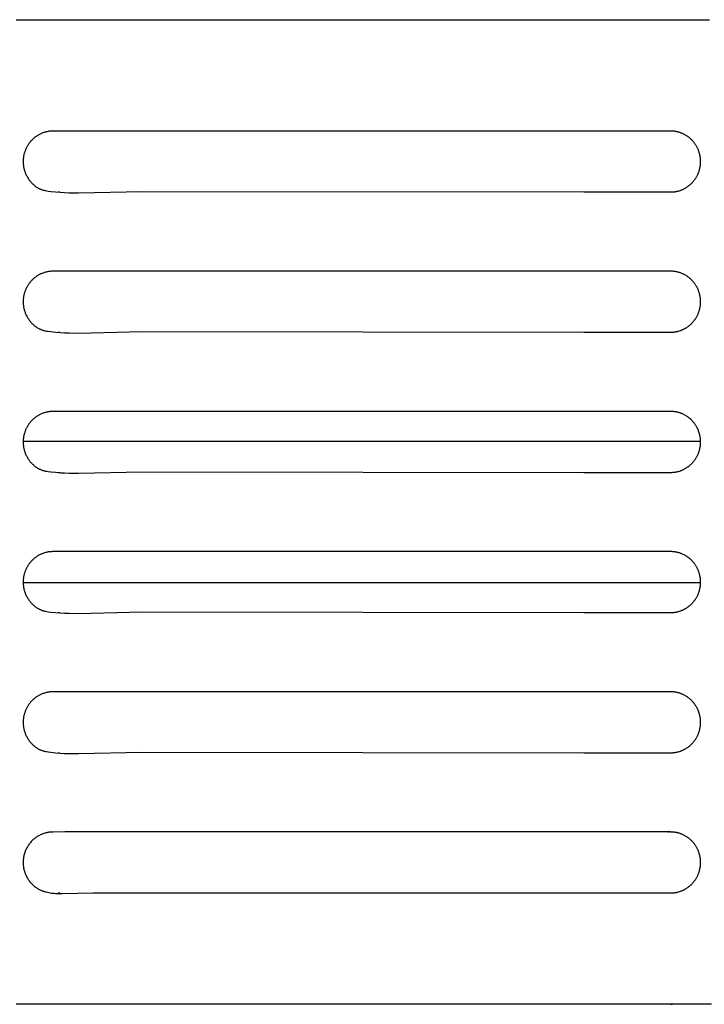
# Model space of a CAD drawing. Units: millimetres. Extents: x -385 to 12362, y -4733 to 5196.
# Drawn here: x 2035 to 2327, y 928 to 1348 of the extents above; entities that cross this region are included whole.
import ezdxf

# ---------------------------------------------------------------- set-up
doc = ezdxf.new("R2010")
doc.units = ezdxf.units.MM
doc.layers.add('2', color=7, linetype='Continuous')

msp = doc.modelspace()

# ---------------------------------------------------------------- linework, layer by layer
at = {"layer": '2', "color": 7, "linetype": 'Continuous'}
for p, q in [((2312.81, 1300.26), (2181.21, 1300.26)), ((2298.39, 1300.26), (2297.84, 1300.26)), ((2312.31, 1300.25), (2311.82, 1300.25)), ((2051.81, 1274.26), (2052.54, 1274.26)), ((2300.12, 1274.26), (2300.15, 1274.26)), ((2301.08, 1274.26), (2301.62, 1274.26)), ((2310.76, 1274.26), (2311.19, 1274.26)), ((2060.87, 1240.46), (2060.29, 1240.46)), ((2312.81, 1240.46), (2181.21, 1240.46)), ((2298.39, 1240.46), (2297.84, 1240.46)), ((2312.31, 1240.45), (2311.82, 1240.45)), ((2051.81, 1214.46), (2052.54, 1214.46)), ((2300.12, 1214.46), (2300.15, 1214.46)), ((2301.08, 1214.46), (2301.62, 1214.46)), ((2310.76, 1214.46), (2311.19, 1214.46)), ((2312.81, 1180.66), (2181.21, 1180.66)), ((2298.39, 1180.66), (2297.84, 1180.66)), ((2312.31, 1180.65), (2311.82, 1180.65)), ((2036.85, 1167.9), (2325.57, 1167.9)), ((2051.81, 1154.66), (2052.54, 1154.66)), ((2300.12, 1154.66), (2300.15, 1154.66)), ((2301.08, 1154.66), (2301.62, 1154.66)), ((2310.76, 1154.66), (2311.19, 1154.66)), ((2312.81, 1120.86), (2181.21, 1120.86)), ((2298.39, 1120.86), (2297.84, 1120.86)), ((2312.31, 1120.85), (2311.82, 1120.85)), ((2325.57, 1107.6), (2036.85, 1107.6)), ((2051.81, 1094.86), (2052.54, 1094.86)), ((2300.12, 1094.86), (2300.15, 1094.86)), ((2301.08, 1094.86), (2301.62, 1094.86)), ((2310.76, 1094.86), (2311.19, 1094.86)), ((2312.81, 1061.06), (2181.21, 1061.06)), ((2312.31, 1061.05), (2311.82, 1061.05)), ((2051.81, 1035.06), (2052.54, 1035.06)), ((2300.12, 1035.06), (2300.15, 1035.06)), ((2310.76, 1035.06), (2311.19, 1035.06)), ((2181.21, 1001.26), (2054.6, 1001.26)), ((2312.81, 1001.26), (2181.21, 1001.26)), ((2312.31, 1001.25), (2311.82, 1001.25)), ((2051.81, 975.26), (2052.54, 975.26)), ((2300.12, 975.26), (2300.13, 975.26)), ((2301.08, 975.26), (2301.62, 975.26)), ((2310.76, 975.26), (2311.19, 975.26)), ((2124.59, 927.75), (2124.58, 927.75)), ((2312.86, 927.75), (2313.53, 927.75)), ((2323.96, 927.75), (2323.37, 927.75))]:
    msp.add_line(p, q, dxfattribs=at)
for points in [[(2033.9, 1347.75), (2329.44, 1347.75)], [(2181.21, 1300.26), (2049.26, 1300.25), (2048.87, 1300.23), (2048.49, 1300.21), (2048.21, 1300.18), (2047.94, 1300.15), (2047.66, 1300.11), (2047.39, 1300.06), (2047.03, 1299.99), (2046.67, 1299.91), (2046.32, 1299.82), (2045.97, 1299.71), (2045.62, 1299.6), (2045.27, 1299.48), (2044.93, 1299.35), (2044.59, 1299.21), (2044.33, 1299.09), (2044.07, 1298.97), (2043.81, 1298.83), (2043.55, 1298.7), (2043.3, 1298.56), (2043.05, 1298.41), (2042.81, 1298.25), (2042.57, 1298.1), (2042.33, 1297.93), (2042.09, 1297.76), (2041.86, 1297.59), (2041.63, 1297.4), (2041.41, 1297.22), (2041.19, 1297.03), (2040.98, 1296.83), (2040.77, 1296.63), (2040.57, 1296.43), (2040.37, 1296.22), (2040.18, 1296.01), (2039.99, 1295.8), (2039.81, 1295.58), (2039.63, 1295.35), (2039.45, 1295.13), (2039.29, 1294.9), (2039.12, 1294.66), (2038.96, 1294.42), (2038.81, 1294.18), (2038.66, 1293.93), (2038.52, 1293.69), (2038.38, 1293.43), (2038.25, 1293.18), (2038.13, 1292.92), (2038.01, 1292.66), (2037.89, 1292.39), (2037.78, 1292.13), (2037.68, 1291.86), (2037.58, 1291.58), (2037.49, 1291.31), (2037.4, 1291.03), (2037.32, 1290.75), (2037.25, 1290.47), (2037.18, 1290.19), (2037.12, 1289.91), (2037.06, 1289.62), (2037.01, 1289.34), (2036.97, 1289.05), (2036.93, 1288.76), (2036.9, 1288.47), (2036.88, 1288.17), (2036.86, 1287.87), (2036.85, 1287.58), (2036.85, 1287.28), (2036.85, 1286.98), (2036.86, 1286.68), (2036.88, 1286.38), (2036.9, 1286.08), (2036.93, 1285.78), (2036.97, 1285.48), (2037.01, 1285.19), (2037.06, 1284.89), (2037.12, 1284.6), (2037.18, 1284.3), (2037.25, 1284.01), (2037.33, 1283.72), (2037.43, 1283.39), (2037.53, 1283.06), (2037.65, 1282.73), (2037.77, 1282.4), (2037.9, 1282.08), (2038.05, 1281.76), (2038.19, 1281.45), (2038.35, 1281.13), (2038.52, 1280.83), (2038.69, 1280.52), (2038.87, 1280.23), (2039.06, 1279.93), (2039.26, 1279.64), (2039.46, 1279.36), (2039.67, 1279.08), (2039.89, 1278.81), (2040.12, 1278.54), (2040.35, 1278.28), (2040.58, 1278.03), (2040.82, 1277.79), (2041.07, 1277.55), (2041.33, 1277.32), (2041.59, 1277.1), (2041.86, 1276.88), (2042.13, 1276.67), (2042.41, 1276.48), (2042.69, 1276.29), (2042.98, 1276.11), (2043.27, 1275.94), (2043.57, 1275.78), (2043.72, 1275.71), (2043.87, 1275.64), (2044.03, 1275.57), (2044.18, 1275.5), (2044.45, 1275.39), (2044.71, 1275.29), (2044.99, 1275.2), (2045.26, 1275.12), (2045.53, 1275.04), (2045.81, 1274.97), (2046.09, 1274.9), (2046.37, 1274.84), (2046.94, 1274.74), (2047.51, 1274.64), (2048.67, 1274.49), (2050.61, 1274.28), (2052.56, 1274.12), (2054.51, 1274.01), (2056.46, 1273.93), (2060.37, 1273.87), (2087.59, 1274.5), (2275.85, 1274.26)], [(2275.85, 1274.26), (2313.23, 1274.26), (2313.51, 1274.27), (2313.73, 1274.29), (2313.95, 1274.31), (2314.16, 1274.33), (2314.38, 1274.35), (2314.6, 1274.38), (2314.82, 1274.41), (2315.03, 1274.45), (2315.25, 1274.49), (2315.46, 1274.54), (2315.68, 1274.59), (2315.89, 1274.64), (2316.1, 1274.69), (2316.53, 1274.82), (2316.94, 1274.96), (2317.16, 1275.03), (2317.38, 1275.12), (2317.6, 1275.21), (2317.82, 1275.3), (2318.03, 1275.39), (2318.24, 1275.49), (2318.45, 1275.59), (2318.66, 1275.7), (2318.87, 1275.81), (2319.07, 1275.93), (2319.28, 1276.04), (2319.48, 1276.17), (2319.67, 1276.29), (2319.87, 1276.42), (2320.06, 1276.55), (2320.25, 1276.69), (2320.44, 1276.83), (2320.62, 1276.97), (2320.8, 1277.11), (2320.97, 1277.26), (2321.15, 1277.41), (2321.32, 1277.56), (2321.49, 1277.72), (2321.65, 1277.87), (2321.81, 1278.04), (2321.97, 1278.2), (2322.13, 1278.37), (2322.28, 1278.54), (2322.43, 1278.71), (2322.58, 1278.89), (2322.73, 1279.07), (2322.87, 1279.25), (2323.04, 1279.48), (2323.21, 1279.71), (2323.37, 1279.95), (2323.52, 1280.19), (2323.67, 1280.43), (2323.82, 1280.68), (2323.96, 1280.93), (2324.1, 1281.18), (2324.22, 1281.44), (2324.35, 1281.7), (2324.47, 1281.96), (2324.58, 1282.22), (2324.69, 1282.49), (2324.79, 1282.76), (2324.88, 1283.03), (2324.97, 1283.3), (2325.04, 1283.52), (2325.1, 1283.75), (2325.16, 1283.97), (2325.22, 1284.2), (2325.27, 1284.43), (2325.32, 1284.66), (2325.36, 1284.89), (2325.4, 1285.12), (2325.44, 1285.35), (2325.47, 1285.58), (2325.5, 1285.82), (2325.52, 1286.05), (2325.54, 1286.28), (2325.56, 1286.52), (2325.57, 1286.75), (2325.57, 1286.98), (2325.58, 1287.22), (2325.57, 1287.46), (2325.57, 1287.7), (2325.56, 1287.95), (2325.54, 1288.19), (2325.52, 1288.42), (2325.5, 1288.66), (2325.47, 1288.9), (2325.44, 1289.14), (2325.4, 1289.38), (2325.36, 1289.62), (2325.32, 1289.85), (2325.27, 1290.09), (2325.22, 1290.32), (2325.16, 1290.56), (2325.1, 1290.79), (2325.03, 1291.01), (2324.96, 1291.24), (2324.89, 1291.46), (2324.81, 1291.68), (2324.73, 1291.9), (2324.65, 1292.12), (2324.56, 1292.33), (2324.47, 1292.55), (2324.37, 1292.76), (2324.28, 1292.97), (2324.17, 1293.18), (2324.07, 1293.39), (2323.96, 1293.59), (2323.84, 1293.8), (2323.72, 1294), (2323.6, 1294.2), (2323.45, 1294.44), (2323.29, 1294.68), (2323.13, 1294.91), (2322.96, 1295.14), (2322.78, 1295.37), (2322.6, 1295.59), (2322.42, 1295.81), (2322.23, 1296.02), (2322.04, 1296.23), (2321.84, 1296.44), (2321.64, 1296.64), (2321.43, 1296.84), (2321.22, 1297.03), (2321.01, 1297.22), (2320.79, 1297.4), (2320.56, 1297.58), (2320.34, 1297.75), (2320.11, 1297.92), (2319.87, 1298.09), (2319.63, 1298.24), (2319.39, 1298.4), (2319.14, 1298.54), (2318.9, 1298.68), (2318.64, 1298.82), (2318.39, 1298.95), (2318.13, 1299.07), (2317.87, 1299.19), (2317.61, 1299.3), (2317.34, 1299.41), (2317.07, 1299.51), (2316.8, 1299.61), (2316.53, 1299.69), (2316.31, 1299.76), (2316.08, 1299.82), (2315.85, 1299.88), (2315.62, 1299.94), (2315.39, 1299.99), (2315.16, 1300.04), (2314.92, 1300.08), (2314.69, 1300.11), (2314.46, 1300.15), (2314.22, 1300.18), (2313.99, 1300.2), (2313.75, 1300.22), (2313.52, 1300.24), (2313.28, 1300.25), (2313.04, 1300.25), (2312.81, 1300.26)], [(2181.21, 1240.46), (2049.26, 1240.45), (2048.87, 1240.43), (2048.49, 1240.41), (2048.21, 1240.38), (2047.94, 1240.35), (2047.66, 1240.31), (2047.39, 1240.26), (2047.03, 1240.19), (2046.67, 1240.11), (2046.32, 1240.02), (2045.97, 1239.91), (2045.62, 1239.8), (2045.27, 1239.68), (2044.93, 1239.55), (2044.59, 1239.41), (2044.33, 1239.29), (2044.07, 1239.17), (2043.81, 1239.03), (2043.55, 1238.9), (2043.3, 1238.76), (2043.05, 1238.61), (2042.81, 1238.45), (2042.57, 1238.3), (2042.33, 1238.13), (2042.09, 1237.96), (2041.86, 1237.79), (2041.63, 1237.6), (2041.41, 1237.42), (2041.19, 1237.23), (2040.98, 1237.03), (2040.77, 1236.83), (2040.57, 1236.63), (2040.37, 1236.42), (2040.18, 1236.21), (2039.99, 1236), (2039.81, 1235.78), (2039.63, 1235.55), (2039.45, 1235.33), (2039.29, 1235.1), (2039.12, 1234.86), (2038.96, 1234.62), (2038.81, 1234.38), (2038.66, 1234.13), (2038.52, 1233.89), (2038.38, 1233.63), (2038.25, 1233.38), (2038.13, 1233.12), (2038.01, 1232.86), (2037.89, 1232.59), (2037.78, 1232.33), (2037.68, 1232.06), (2037.58, 1231.78), (2037.49, 1231.51), (2037.4, 1231.23), (2037.32, 1230.95), (2037.25, 1230.67), (2037.18, 1230.39), (2037.12, 1230.11), (2037.06, 1229.82), (2037.01, 1229.54), (2036.97, 1229.25), (2036.93, 1228.96), (2036.9, 1228.67), (2036.88, 1228.37), (2036.86, 1228.07), (2036.85, 1227.78), (2036.85, 1227.48), (2036.85, 1227.18), (2036.86, 1226.88), (2036.88, 1226.58), (2036.9, 1226.28), (2036.93, 1225.98), (2036.97, 1225.68), (2037.01, 1225.39), (2037.06, 1225.09), (2037.12, 1224.8), (2037.18, 1224.5), (2037.25, 1224.21), (2037.33, 1223.92), (2037.43, 1223.59), (2037.53, 1223.26), (2037.65, 1222.93), (2037.77, 1222.6), (2037.9, 1222.28), (2038.05, 1221.96), (2038.19, 1221.65), (2038.35, 1221.33), (2038.52, 1221.03), (2038.69, 1220.72), (2038.87, 1220.43), (2039.06, 1220.13), (2039.26, 1219.84), (2039.46, 1219.56), (2039.67, 1219.28), (2039.89, 1219.01), (2040.12, 1218.74), (2040.35, 1218.48), (2040.58, 1218.23), (2040.82, 1217.99), (2041.07, 1217.75), (2041.33, 1217.52), (2041.59, 1217.3), (2041.86, 1217.08), (2042.13, 1216.87), (2042.41, 1216.68), (2042.69, 1216.49), (2042.98, 1216.31), (2043.27, 1216.14), (2043.57, 1215.98), (2043.72, 1215.91), (2043.87, 1215.84), (2044.03, 1215.77), (2044.18, 1215.7), (2044.45, 1215.59), (2044.71, 1215.49), (2044.99, 1215.4), (2045.26, 1215.32), (2045.53, 1215.24), (2045.81, 1215.17), (2046.09, 1215.1), (2046.37, 1215.04), (2046.94, 1214.94), (2047.51, 1214.84), (2048.67, 1214.69), (2050.61, 1214.48), (2052.56, 1214.32), (2054.51, 1214.21), (2056.46, 1214.13), (2060.37, 1214.07), (2087.59, 1214.7), (2275.85, 1214.46)], [(2275.85, 1214.46), (2313.23, 1214.46), (2313.51, 1214.47), (2313.73, 1214.49), (2313.95, 1214.51), (2314.16, 1214.53), (2314.38, 1214.55), (2314.6, 1214.58), (2314.82, 1214.61), (2315.03, 1214.65), (2315.25, 1214.69), (2315.46, 1214.74), (2315.68, 1214.79), (2315.89, 1214.84), (2316.1, 1214.89), (2316.53, 1215.02), (2316.94, 1215.16), (2317.16, 1215.23), (2317.38, 1215.32), (2317.6, 1215.41), (2317.82, 1215.5), (2318.03, 1215.59), (2318.24, 1215.69), (2318.45, 1215.79), (2318.66, 1215.9), (2318.87, 1216.01), (2319.07, 1216.13), (2319.28, 1216.24), (2319.48, 1216.37), (2319.67, 1216.49), (2319.87, 1216.62), (2320.06, 1216.75), (2320.25, 1216.89), (2320.44, 1217.03), (2320.62, 1217.17), (2320.8, 1217.31), (2320.97, 1217.46), (2321.15, 1217.61), (2321.32, 1217.76), (2321.49, 1217.92), (2321.65, 1218.07), (2321.81, 1218.24), (2321.97, 1218.4), (2322.13, 1218.57), (2322.28, 1218.74), (2322.43, 1218.91), (2322.58, 1219.09), (2322.73, 1219.27), (2322.87, 1219.45), (2323.04, 1219.68), (2323.21, 1219.91), (2323.37, 1220.15), (2323.52, 1220.39), (2323.67, 1220.63), (2323.82, 1220.88), (2323.96, 1221.13), (2324.1, 1221.38), (2324.22, 1221.64), (2324.35, 1221.9), (2324.47, 1222.16), (2324.58, 1222.42), (2324.69, 1222.69), (2324.79, 1222.96), (2324.88, 1223.23), (2324.97, 1223.5), (2325.04, 1223.72), (2325.1, 1223.95), (2325.16, 1224.17), (2325.22, 1224.4), (2325.27, 1224.63), (2325.32, 1224.86), (2325.36, 1225.09), (2325.4, 1225.32), (2325.44, 1225.55), (2325.47, 1225.78), (2325.5, 1226.02), (2325.52, 1226.25), (2325.54, 1226.48), (2325.56, 1226.72), (2325.57, 1226.95), (2325.57, 1227.18), (2325.58, 1227.42), (2325.57, 1227.66), (2325.57, 1227.9), (2325.56, 1228.15), (2325.54, 1228.39), (2325.52, 1228.62), (2325.5, 1228.86), (2325.47, 1229.1), (2325.44, 1229.34), (2325.4, 1229.58), (2325.36, 1229.82), (2325.32, 1230.05), (2325.27, 1230.29), (2325.22, 1230.52), (2325.16, 1230.76), (2325.1, 1230.99), (2325.03, 1231.21), (2324.96, 1231.44), (2324.89, 1231.66), (2324.81, 1231.88), (2324.73, 1232.1), (2324.65, 1232.32), (2324.56, 1232.53), (2324.47, 1232.75), (2324.37, 1232.96), (2324.28, 1233.17), (2324.17, 1233.38), (2324.07, 1233.59), (2323.96, 1233.79), (2323.84, 1234), (2323.72, 1234.2), (2323.6, 1234.4), (2323.45, 1234.64), (2323.29, 1234.88), (2323.13, 1235.11), (2322.96, 1235.34), (2322.78, 1235.57), (2322.6, 1235.79), (2322.42, 1236.01), (2322.23, 1236.22), (2322.04, 1236.43), (2321.84, 1236.64), (2321.64, 1236.84), (2321.43, 1237.04), (2321.22, 1237.23), (2321.01, 1237.42), (2320.79, 1237.6), (2320.56, 1237.78), (2320.34, 1237.95), (2320.11, 1238.12), (2319.87, 1238.29), (2319.63, 1238.44), (2319.39, 1238.6), (2319.14, 1238.74), (2318.9, 1238.88), (2318.64, 1239.02), (2318.39, 1239.15), (2318.13, 1239.27), (2317.87, 1239.39), (2317.61, 1239.5), (2317.34, 1239.61), (2317.07, 1239.71), (2316.8, 1239.81), (2316.53, 1239.89), (2316.31, 1239.96), (2316.08, 1240.02), (2315.85, 1240.08), (2315.62, 1240.14), (2315.39, 1240.19), (2315.16, 1240.24), (2314.92, 1240.28), (2314.69, 1240.31), (2314.46, 1240.35), (2314.22, 1240.38), (2313.99, 1240.4), (2313.75, 1240.42), (2313.52, 1240.44), (2313.28, 1240.45), (2313.04, 1240.45), (2312.81, 1240.46)], [(2181.21, 1180.66), (2049.26, 1180.65), (2048.87, 1180.63), (2048.49, 1180.61), (2048.21, 1180.58), (2047.94, 1180.55), (2047.66, 1180.51), (2047.39, 1180.46), (2047.03, 1180.39), (2046.67, 1180.31), (2046.32, 1180.22), (2045.97, 1180.11), (2045.62, 1180), (2045.27, 1179.88), (2044.93, 1179.75), (2044.59, 1179.61), (2044.33, 1179.49), (2044.07, 1179.37), (2043.81, 1179.23), (2043.55, 1179.1), (2043.3, 1178.96), (2043.05, 1178.81), (2042.81, 1178.65), (2042.57, 1178.5), (2042.33, 1178.33), (2042.09, 1178.16), (2041.86, 1177.99), (2041.63, 1177.8), (2041.41, 1177.62), (2041.19, 1177.43), (2040.98, 1177.23), (2040.77, 1177.03), (2040.57, 1176.83), (2040.37, 1176.62), (2040.18, 1176.41), (2039.99, 1176.2), (2039.81, 1175.98), (2039.63, 1175.75), (2039.45, 1175.53), (2039.29, 1175.3), (2039.12, 1175.06), (2038.96, 1174.82), (2038.81, 1174.58), (2038.66, 1174.33), (2038.52, 1174.09), (2038.38, 1173.83), (2038.25, 1173.58), (2038.13, 1173.32), (2038.01, 1173.06), (2037.89, 1172.79), (2037.78, 1172.53), (2037.68, 1172.26), (2037.58, 1171.98), (2037.49, 1171.71), (2037.4, 1171.43), (2037.32, 1171.15), (2037.25, 1170.87), (2037.18, 1170.59), (2037.12, 1170.31), (2037.06, 1170.02), (2037.01, 1169.74), (2036.97, 1169.45), (2036.93, 1169.16), (2036.9, 1168.87), (2036.88, 1168.57), (2036.86, 1168.27), (2036.85, 1167.98), (2036.85, 1167.68), (2036.85, 1167.38), (2036.86, 1167.08), (2036.88, 1166.78), (2036.9, 1166.48), (2036.93, 1166.18), (2036.97, 1165.88), (2037.01, 1165.59), (2037.06, 1165.29), (2037.12, 1165), (2037.18, 1164.7), (2037.25, 1164.41), (2037.33, 1164.12), (2037.43, 1163.79), (2037.53, 1163.46), (2037.65, 1163.13), (2037.77, 1162.8), (2037.9, 1162.48), (2038.05, 1162.16), (2038.19, 1161.85), (2038.35, 1161.53), (2038.52, 1161.23), (2038.69, 1160.92), (2038.87, 1160.63), (2039.06, 1160.33), (2039.26, 1160.04), (2039.46, 1159.76), (2039.67, 1159.48), (2039.89, 1159.21), (2040.12, 1158.94), (2040.35, 1158.68), (2040.58, 1158.43), (2040.82, 1158.19), (2041.07, 1157.95), (2041.33, 1157.72), (2041.59, 1157.5), (2041.86, 1157.28), (2042.13, 1157.07), (2042.41, 1156.88), (2042.69, 1156.69), (2042.98, 1156.51), (2043.27, 1156.34), (2043.57, 1156.18), (2043.72, 1156.11), (2043.87, 1156.04), (2044.03, 1155.97), (2044.18, 1155.9), (2044.45, 1155.79), (2044.71, 1155.69), (2044.99, 1155.6), (2045.26, 1155.52), (2045.53, 1155.44), (2045.81, 1155.37), (2046.09, 1155.3), (2046.37, 1155.24), (2046.94, 1155.14), (2047.51, 1155.04), (2048.67, 1154.89), (2050.61, 1154.68), (2052.56, 1154.52), (2054.51, 1154.41), (2056.46, 1154.33), (2060.37, 1154.27), (2087.59, 1154.9), (2275.85, 1154.66)], [(2275.85, 1154.66), (2313.23, 1154.66), (2313.51, 1154.67), (2313.73, 1154.69), (2313.95, 1154.71), (2314.16, 1154.73), (2314.38, 1154.75), (2314.6, 1154.78), (2314.82, 1154.81), (2315.03, 1154.85), (2315.25, 1154.89), (2315.46, 1154.94), (2315.68, 1154.99), (2315.89, 1155.04), (2316.1, 1155.09), (2316.53, 1155.22), (2316.94, 1155.36), (2317.16, 1155.43), (2317.38, 1155.52), (2317.6, 1155.61), (2317.82, 1155.7), (2318.03, 1155.79), (2318.24, 1155.89), (2318.45, 1155.99), (2318.66, 1156.1), (2318.87, 1156.21), (2319.07, 1156.33), (2319.28, 1156.44), (2319.48, 1156.57), (2319.67, 1156.69), (2319.87, 1156.82), (2320.06, 1156.95), (2320.25, 1157.09), (2320.44, 1157.23), (2320.62, 1157.37), (2320.8, 1157.51), (2320.97, 1157.66), (2321.15, 1157.81), (2321.32, 1157.96), (2321.49, 1158.12), (2321.65, 1158.27), (2321.81, 1158.44), (2321.97, 1158.6), (2322.13, 1158.77), (2322.28, 1158.94), (2322.43, 1159.11), (2322.58, 1159.29), (2322.73, 1159.47), (2322.87, 1159.65), (2323.04, 1159.88), (2323.21, 1160.11), (2323.37, 1160.35), (2323.52, 1160.59), (2323.67, 1160.83), (2323.82, 1161.08), (2323.96, 1161.33), (2324.1, 1161.58), (2324.22, 1161.84), (2324.35, 1162.1), (2324.47, 1162.36), (2324.58, 1162.62), (2324.69, 1162.89), (2324.79, 1163.16), (2324.88, 1163.43), (2324.97, 1163.7), (2325.04, 1163.92), (2325.1, 1164.15), (2325.16, 1164.37), (2325.22, 1164.6), (2325.27, 1164.83), (2325.32, 1165.06), (2325.36, 1165.29), (2325.4, 1165.52), (2325.44, 1165.75), (2325.47, 1165.98), (2325.5, 1166.22), (2325.52, 1166.45), (2325.54, 1166.68), (2325.56, 1166.92), (2325.57, 1167.15), (2325.57, 1167.38), (2325.58, 1167.62), (2325.57, 1167.86), (2325.57, 1168.1), (2325.56, 1168.35), (2325.54, 1168.59), (2325.52, 1168.82), (2325.5, 1169.06), (2325.47, 1169.3), (2325.44, 1169.54), (2325.4, 1169.78), (2325.36, 1170.02), (2325.32, 1170.25), (2325.27, 1170.49), (2325.22, 1170.72), (2325.16, 1170.96), (2325.1, 1171.19), (2325.03, 1171.41), (2324.96, 1171.64), (2324.89, 1171.86), (2324.81, 1172.08), (2324.73, 1172.3), (2324.65, 1172.52), (2324.56, 1172.73), (2324.47, 1172.95), (2324.37, 1173.16), (2324.28, 1173.37), (2324.17, 1173.58), (2324.07, 1173.79), (2323.96, 1173.99), (2323.84, 1174.2), (2323.72, 1174.4), (2323.6, 1174.6), (2323.45, 1174.84), (2323.29, 1175.08), (2323.13, 1175.31), (2322.96, 1175.54), (2322.78, 1175.77), (2322.6, 1175.99), (2322.42, 1176.21), (2322.23, 1176.42), (2322.04, 1176.63), (2321.84, 1176.84), (2321.64, 1177.04), (2321.43, 1177.24), (2321.22, 1177.43), (2321.01, 1177.62), (2320.79, 1177.8), (2320.56, 1177.98), (2320.34, 1178.15), (2320.11, 1178.32), (2319.87, 1178.49), (2319.63, 1178.64), (2319.39, 1178.8), (2319.14, 1178.94), (2318.9, 1179.08), (2318.64, 1179.22), (2318.39, 1179.35), (2318.13, 1179.47), (2317.87, 1179.59), (2317.61, 1179.7), (2317.34, 1179.81), (2317.07, 1179.91), (2316.8, 1180.01), (2316.53, 1180.09), (2316.31, 1180.16), (2316.08, 1180.22), (2315.85, 1180.28), (2315.62, 1180.34), (2315.39, 1180.39), (2315.16, 1180.44), (2314.92, 1180.48), (2314.69, 1180.51), (2314.46, 1180.55), (2314.22, 1180.58), (2313.99, 1180.6), (2313.75, 1180.62), (2313.52, 1180.64), (2313.28, 1180.65), (2313.04, 1180.65), (2312.81, 1180.66)], [(2181.21, 1120.86), (2049.26, 1120.85), (2048.87, 1120.83), (2048.49, 1120.81), (2048.21, 1120.78), (2047.94, 1120.75), (2047.66, 1120.71), (2047.39, 1120.66), (2047.03, 1120.59), (2046.67, 1120.51), (2046.32, 1120.42), (2045.97, 1120.31), (2045.62, 1120.2), (2045.27, 1120.08), (2044.93, 1119.95), (2044.59, 1119.81), (2044.33, 1119.69), (2044.07, 1119.57), (2043.81, 1119.43), (2043.55, 1119.3), (2043.3, 1119.16), (2043.05, 1119.01), (2042.81, 1118.85), (2042.57, 1118.7), (2042.33, 1118.53), (2042.09, 1118.36), (2041.86, 1118.19), (2041.63, 1118), (2041.41, 1117.82), (2041.19, 1117.63), (2040.98, 1117.43), (2040.77, 1117.23), (2040.57, 1117.03), (2040.37, 1116.82), (2040.18, 1116.61), (2039.99, 1116.4), (2039.81, 1116.18), (2039.63, 1115.95), (2039.45, 1115.73), (2039.29, 1115.5), (2039.12, 1115.26), (2038.96, 1115.02), (2038.81, 1114.78), (2038.66, 1114.53), (2038.52, 1114.29), (2038.38, 1114.03), (2038.25, 1113.78), (2038.13, 1113.52), (2038.01, 1113.26), (2037.89, 1112.99), (2037.78, 1112.73), (2037.68, 1112.46), (2037.58, 1112.18), (2037.49, 1111.91), (2037.4, 1111.63), (2037.32, 1111.35), (2037.25, 1111.07), (2037.18, 1110.79), (2037.12, 1110.51), (2037.06, 1110.22), (2037.01, 1109.94), (2036.97, 1109.65), (2036.93, 1109.36), (2036.9, 1109.07), (2036.88, 1108.77), (2036.86, 1108.47), (2036.85, 1108.18), (2036.85, 1107.88), (2036.85, 1107.58), (2036.86, 1107.28), (2036.88, 1106.98), (2036.9, 1106.68), (2036.93, 1106.38), (2036.97, 1106.08), (2037.01, 1105.79), (2037.06, 1105.49), (2037.12, 1105.2), (2037.18, 1104.9), (2037.25, 1104.61), (2037.33, 1104.32), (2037.43, 1103.99), (2037.53, 1103.66), (2037.65, 1103.33), (2037.77, 1103), (2037.9, 1102.68), (2038.05, 1102.36), (2038.19, 1102.05), (2038.35, 1101.73), (2038.52, 1101.43), (2038.69, 1101.12), (2038.87, 1100.83), (2039.06, 1100.53), (2039.26, 1100.24), (2039.46, 1099.96), (2039.67, 1099.68), (2039.89, 1099.41), (2040.12, 1099.14), (2040.35, 1098.88), (2040.58, 1098.63), (2040.82, 1098.39), (2041.07, 1098.15), (2041.33, 1097.92), (2041.59, 1097.7), (2041.86, 1097.48), (2042.13, 1097.27), (2042.41, 1097.08), (2042.69, 1096.89), (2042.98, 1096.71), (2043.27, 1096.54), (2043.57, 1096.38), (2043.72, 1096.31), (2043.87, 1096.24), (2044.03, 1096.17), (2044.18, 1096.1), (2044.45, 1095.99), (2044.71, 1095.89), (2044.99, 1095.8), (2045.26, 1095.72), (2045.53, 1095.64), (2045.81, 1095.57), (2046.09, 1095.5), (2046.37, 1095.44), (2046.94, 1095.34), (2047.51, 1095.24), (2048.67, 1095.09), (2050.61, 1094.88), (2052.56, 1094.72), (2054.51, 1094.61), (2056.46, 1094.53), (2060.37, 1094.47), (2087.59, 1095.1), (2275.85, 1094.86)], [(2275.85, 1094.86), (2313.23, 1094.86), (2313.51, 1094.87), (2313.73, 1094.89), (2313.95, 1094.91), (2314.16, 1094.93), (2314.38, 1094.95), (2314.6, 1094.98), (2314.82, 1095.01), (2315.03, 1095.05), (2315.25, 1095.09), (2315.46, 1095.14), (2315.68, 1095.19), (2315.89, 1095.24), (2316.1, 1095.29), (2316.53, 1095.42), (2316.94, 1095.56), (2317.16, 1095.63), (2317.38, 1095.72), (2317.6, 1095.81), (2317.82, 1095.9), (2318.03, 1095.99), (2318.24, 1096.09), (2318.45, 1096.19), (2318.66, 1096.3), (2318.87, 1096.41), (2319.07, 1096.53), (2319.28, 1096.64), (2319.48, 1096.77), (2319.67, 1096.89), (2319.87, 1097.02), (2320.06, 1097.15), (2320.25, 1097.29), (2320.44, 1097.43), (2320.62, 1097.57), (2320.8, 1097.71), (2320.97, 1097.86), (2321.15, 1098.01), (2321.32, 1098.16), (2321.49, 1098.32), (2321.65, 1098.47), (2321.81, 1098.64), (2321.97, 1098.8), (2322.13, 1098.97), (2322.28, 1099.14), (2322.43, 1099.31), (2322.58, 1099.49), (2322.73, 1099.67), (2322.87, 1099.85), (2323.04, 1100.08), (2323.21, 1100.31), (2323.37, 1100.55), (2323.52, 1100.79), (2323.67, 1101.03), (2323.82, 1101.28), (2323.96, 1101.53), (2324.1, 1101.78), (2324.22, 1102.04), (2324.35, 1102.3), (2324.47, 1102.56), (2324.58, 1102.82), (2324.69, 1103.09), (2324.79, 1103.36), (2324.88, 1103.63), (2324.97, 1103.9), (2325.04, 1104.12), (2325.1, 1104.35), (2325.16, 1104.57), (2325.22, 1104.8), (2325.27, 1105.03), (2325.32, 1105.26), (2325.36, 1105.49), (2325.4, 1105.72), (2325.44, 1105.95), (2325.47, 1106.18), (2325.5, 1106.42), (2325.52, 1106.65), (2325.54, 1106.88), (2325.56, 1107.12), (2325.57, 1107.35), (2325.57, 1107.58), (2325.58, 1107.82), (2325.57, 1108.06), (2325.57, 1108.3), (2325.56, 1108.55), (2325.54, 1108.79), (2325.52, 1109.02), (2325.5, 1109.26), (2325.47, 1109.5), (2325.44, 1109.74), (2325.4, 1109.98), (2325.36, 1110.22), (2325.32, 1110.45), (2325.27, 1110.69), (2325.22, 1110.92), (2325.16, 1111.16), (2325.1, 1111.39), (2325.03, 1111.61), (2324.96, 1111.84), (2324.89, 1112.06), (2324.81, 1112.28), (2324.73, 1112.5), (2324.65, 1112.72), (2324.56, 1112.93), (2324.47, 1113.15), (2324.37, 1113.36), (2324.28, 1113.57), (2324.17, 1113.78), (2324.07, 1113.99), (2323.96, 1114.19), (2323.84, 1114.4), (2323.72, 1114.6), (2323.6, 1114.8), (2323.45, 1115.04), (2323.29, 1115.28), (2323.13, 1115.51), (2322.96, 1115.74), (2322.78, 1115.97), (2322.6, 1116.19), (2322.42, 1116.41), (2322.23, 1116.62), (2322.04, 1116.83), (2321.84, 1117.04), (2321.64, 1117.24), (2321.43, 1117.44), (2321.22, 1117.63), (2321.01, 1117.82), (2320.79, 1118), (2320.56, 1118.18), (2320.34, 1118.35), (2320.11, 1118.52), (2319.87, 1118.69), (2319.63, 1118.84), (2319.39, 1119), (2319.14, 1119.14), (2318.9, 1119.28), (2318.64, 1119.42), (2318.39, 1119.55), (2318.13, 1119.67), (2317.87, 1119.79), (2317.61, 1119.9), (2317.34, 1120.01), (2317.07, 1120.11), (2316.8, 1120.21), (2316.53, 1120.29), (2316.31, 1120.36), (2316.08, 1120.42), (2315.85, 1120.48), (2315.62, 1120.54), (2315.39, 1120.59), (2315.16, 1120.64), (2314.92, 1120.68), (2314.69, 1120.71), (2314.46, 1120.75), (2314.22, 1120.78), (2313.99, 1120.8), (2313.75, 1120.82), (2313.52, 1120.84), (2313.28, 1120.85), (2313.04, 1120.85), (2312.81, 1120.86)], [(2181.21, 1061.06), (2049.26, 1061.05), (2048.87, 1061.03), (2048.49, 1061.01), (2048.21, 1060.98), (2047.94, 1060.95), (2047.66, 1060.91), (2047.39, 1060.86), (2047.03, 1060.79), (2046.67, 1060.71), (2046.32, 1060.62), (2045.97, 1060.51), (2045.62, 1060.4), (2045.27, 1060.28), (2044.93, 1060.15), (2044.59, 1060.01), (2044.33, 1059.89), (2044.07, 1059.77), (2043.81, 1059.63), (2043.55, 1059.5), (2043.3, 1059.36), (2043.05, 1059.21), (2042.81, 1059.05), (2042.57, 1058.9), (2042.33, 1058.73), (2042.09, 1058.56), (2041.86, 1058.39), (2041.63, 1058.2), (2041.41, 1058.02), (2041.19, 1057.83), (2040.98, 1057.63), (2040.77, 1057.43), (2040.57, 1057.23), (2040.37, 1057.02), (2040.18, 1056.81), (2039.99, 1056.6), (2039.81, 1056.38), (2039.63, 1056.15), (2039.45, 1055.93), (2039.29, 1055.7), (2039.12, 1055.46), (2038.96, 1055.22), (2038.81, 1054.98), (2038.66, 1054.73), (2038.52, 1054.49), (2038.38, 1054.23), (2038.25, 1053.98), (2038.13, 1053.72), (2038.01, 1053.46), (2037.89, 1053.19), (2037.78, 1052.93), (2037.68, 1052.66), (2037.58, 1052.38), (2037.49, 1052.11), (2037.4, 1051.83), (2037.32, 1051.55), (2037.25, 1051.27), (2037.18, 1050.99), (2037.12, 1050.71), (2037.06, 1050.42), (2037.01, 1050.14), (2036.97, 1049.85), (2036.93, 1049.56), (2036.9, 1049.27), (2036.88, 1048.97), (2036.86, 1048.67), (2036.85, 1048.38), (2036.85, 1048.08), (2036.85, 1047.78), (2036.86, 1047.48), (2036.88, 1047.18), (2036.9, 1046.88), (2036.93, 1046.58), (2036.97, 1046.28), (2037.01, 1045.99), (2037.06, 1045.69), (2037.12, 1045.4), (2037.18, 1045.1), (2037.25, 1044.81), (2037.33, 1044.52), (2037.43, 1044.19), (2037.53, 1043.86), (2037.65, 1043.53), (2037.77, 1043.2), (2037.9, 1042.88), (2038.05, 1042.56), (2038.19, 1042.25), (2038.35, 1041.93), (2038.52, 1041.63), (2038.69, 1041.32), (2038.87, 1041.03), (2039.06, 1040.73), (2039.26, 1040.44), (2039.46, 1040.16), (2039.67, 1039.88), (2039.89, 1039.61), (2040.12, 1039.34), (2040.35, 1039.08), (2040.58, 1038.83), (2040.82, 1038.59), (2041.07, 1038.35), (2041.33, 1038.12), (2041.59, 1037.9), (2041.86, 1037.68), (2042.13, 1037.47), (2042.41, 1037.28), (2042.69, 1037.09), (2042.98, 1036.91), (2043.27, 1036.74), (2043.57, 1036.58), (2043.72, 1036.51), (2043.87, 1036.44), (2044.03, 1036.37), (2044.18, 1036.3), (2044.45, 1036.19), (2044.71, 1036.09), (2044.99, 1036), (2045.26, 1035.92), (2045.53, 1035.84), (2045.81, 1035.77), (2046.09, 1035.7), (2046.37, 1035.64), (2046.94, 1035.54), (2047.51, 1035.44), (2048.67, 1035.29), (2050.61, 1035.08), (2052.56, 1034.92), (2054.51, 1034.81), (2056.46, 1034.73), (2060.37, 1034.67), (2087.59, 1035.3), (2275.85, 1035.06)], [(2275.85, 1035.06), (2313.23, 1035.06), (2313.51, 1035.07), (2313.73, 1035.09), (2313.95, 1035.11), (2314.16, 1035.13), (2314.38, 1035.15), (2314.6, 1035.18), (2314.82, 1035.21), (2315.03, 1035.25), (2315.25, 1035.29), (2315.46, 1035.34), (2315.68, 1035.39), (2315.89, 1035.44), (2316.1, 1035.49), (2316.53, 1035.62), (2316.94, 1035.76), (2317.16, 1035.83), (2317.38, 1035.92), (2317.6, 1036.01), (2317.82, 1036.1), (2318.03, 1036.19), (2318.24, 1036.29), (2318.45, 1036.39), (2318.66, 1036.5), (2318.87, 1036.61), (2319.07, 1036.73), (2319.28, 1036.84), (2319.48, 1036.97), (2319.67, 1037.09), (2319.87, 1037.22), (2320.06, 1037.35), (2320.25, 1037.49), (2320.44, 1037.63), (2320.62, 1037.77), (2320.8, 1037.91), (2320.97, 1038.06), (2321.15, 1038.21), (2321.32, 1038.36), (2321.49, 1038.52), (2321.65, 1038.67), (2321.81, 1038.84), (2321.97, 1039), (2322.13, 1039.17), (2322.28, 1039.34), (2322.43, 1039.51), (2322.58, 1039.69), (2322.73, 1039.87), (2322.87, 1040.05), (2323.04, 1040.28), (2323.21, 1040.51), (2323.37, 1040.75), (2323.52, 1040.99), (2323.67, 1041.23), (2323.82, 1041.48), (2323.96, 1041.73), (2324.1, 1041.98), (2324.22, 1042.24), (2324.35, 1042.5), (2324.47, 1042.76), (2324.58, 1043.02), (2324.69, 1043.29), (2324.79, 1043.56), (2324.88, 1043.83), (2324.97, 1044.1), (2325.04, 1044.32), (2325.1, 1044.55), (2325.16, 1044.77), (2325.22, 1045), (2325.27, 1045.23), (2325.32, 1045.46), (2325.36, 1045.69), (2325.4, 1045.92), (2325.44, 1046.15), (2325.47, 1046.38), (2325.5, 1046.62), (2325.52, 1046.85), (2325.54, 1047.08), (2325.56, 1047.32), (2325.57, 1047.55), (2325.57, 1047.78), (2325.58, 1048.02), (2325.57, 1048.26), (2325.57, 1048.5), (2325.56, 1048.75), (2325.54, 1048.99), (2325.52, 1049.22), (2325.5, 1049.46), (2325.47, 1049.7), (2325.44, 1049.94), (2325.4, 1050.18), (2325.36, 1050.42), (2325.32, 1050.65), (2325.27, 1050.89), (2325.22, 1051.12), (2325.16, 1051.36), (2325.1, 1051.59), (2325.03, 1051.81), (2324.96, 1052.04), (2324.89, 1052.26), (2324.81, 1052.48), (2324.73, 1052.7), (2324.65, 1052.92), (2324.56, 1053.13), (2324.47, 1053.35), (2324.37, 1053.56), (2324.28, 1053.77), (2324.17, 1053.98), (2324.07, 1054.19), (2323.96, 1054.39), (2323.84, 1054.6), (2323.72, 1054.8), (2323.6, 1055), (2323.45, 1055.24), (2323.29, 1055.48), (2323.13, 1055.71), (2322.96, 1055.94), (2322.78, 1056.17), (2322.6, 1056.39), (2322.42, 1056.61), (2322.23, 1056.82), (2322.04, 1057.03), (2321.84, 1057.24), (2321.64, 1057.44), (2321.43, 1057.64), (2321.22, 1057.83), (2321.01, 1058.02), (2320.79, 1058.2), (2320.56, 1058.38), (2320.34, 1058.55), (2320.11, 1058.72), (2319.87, 1058.89), (2319.63, 1059.04), (2319.39, 1059.2), (2319.14, 1059.34), (2318.9, 1059.48), (2318.64, 1059.62), (2318.39, 1059.75), (2318.13, 1059.87), (2317.87, 1059.99), (2317.61, 1060.1), (2317.34, 1060.21), (2317.07, 1060.31), (2316.8, 1060.41), (2316.53, 1060.49), (2316.31, 1060.56), (2316.08, 1060.62), (2315.85, 1060.68), (2315.62, 1060.74), (2315.39, 1060.79), (2315.16, 1060.84), (2314.92, 1060.88), (2314.69, 1060.91), (2314.46, 1060.95), (2314.22, 1060.98), (2313.99, 1061), (2313.75, 1061.02), (2313.52, 1061.04), (2313.28, 1061.05), (2313.04, 1061.05), (2312.81, 1061.06)], [(2054.6, 1001.26), (2049.58, 1001.25), (2049.13, 1001.24), (2048.85, 1001.23), (2048.57, 1001.21), (2048.29, 1001.19), (2048.02, 1001.15), (2047.74, 1001.12), (2047.46, 1001.07), (2047.19, 1001.02), (2046.91, 1000.96), (2046.5, 1000.87), (2046.09, 1000.75), (2045.69, 1000.63), (2045.29, 1000.49), (2044.9, 1000.34), (2044.51, 1000.17), (2044.12, 999.99), (2043.75, 999.8), (2043.44, 999.63), (2043.14, 999.46), (2042.85, 999.28), (2042.55, 999.09), (2042.27, 998.89), (2041.99, 998.68), (2041.72, 998.47), (2041.45, 998.25), (2041.15, 997.99), (2040.85, 997.71), (2040.57, 997.43), (2040.29, 997.14), (2040.03, 996.84), (2039.77, 996.53), (2039.52, 996.22), (2039.29, 995.89), (2039.06, 995.56), (2038.84, 995.23), (2038.63, 994.88), (2038.44, 994.53), (2038.25, 994.18), (2038.08, 993.82), (2037.91, 993.45), (2037.76, 993.08), (2037.68, 992.86), (2037.6, 992.64), (2037.52, 992.42), (2037.45, 992.2), (2037.38, 991.98), (2037.32, 991.76), (2037.26, 991.53), (2037.2, 991.31), (2037.15, 991.08), (2037.11, 990.85), (2037.06, 990.62), (2037.02, 990.4), (2036.99, 990.17), (2036.96, 989.93), (2036.93, 989.7), (2036.9, 989.47), (2036.88, 989.11), (2036.86, 988.76), (2036.85, 988.4), (2036.85, 988.04), (2036.86, 987.68), (2036.88, 987.32), (2036.91, 986.96), (2036.95, 986.61), (2037, 986.26), (2037.06, 985.91), (2037.13, 985.56), (2037.2, 985.21), (2037.29, 984.87), (2037.38, 984.53), (2037.49, 984.19), (2037.6, 983.86), (2037.72, 983.53), (2037.85, 983.2), (2037.99, 982.87), (2038.14, 982.55), (2038.3, 982.24), (2038.46, 981.92), (2038.64, 981.61), (2038.82, 981.31), (2039.01, 981.02), (2039.2, 980.74), (2039.4, 980.46), (2039.61, 980.19), (2039.82, 979.92), (2040.04, 979.65), (2040.27, 979.4), (2040.51, 979.15), (2040.67, 978.98), (2040.83, 978.82), (2040.99, 978.67), (2041.16, 978.51), (2041.33, 978.36), (2041.51, 978.22), (2041.68, 978.07), (2041.86, 977.93), (2042.04, 977.79), (2042.22, 977.66), (2042.41, 977.53), (2042.6, 977.4), (2042.79, 977.28), (2042.98, 977.16), (2043.18, 977.04), (2043.37, 976.93), (2043.63, 976.79), (2043.88, 976.66), (2044.14, 976.54), (2044.41, 976.42), (2044.67, 976.31), (2044.94, 976.2), (2045.21, 976.1), (2045.48, 976.01), (2045.76, 975.92), (2046.03, 975.83), (2046.31, 975.75), (2046.59, 975.68), (2047.15, 975.54), (2047.72, 975.42), (2048.3, 975.32), (2048.88, 975.23), (2049.47, 975.16), (2050.05, 975.1), (2050.64, 975.06), (2051.23, 975.03), (2052.42, 975), (2053.6, 975), (2066.7, 975.32), (2275.85, 975.26)], [(2275.85, 975.26), (2313.23, 975.26), (2313.51, 975.27), (2313.73, 975.29), (2313.95, 975.31), (2314.16, 975.33), (2314.38, 975.35), (2314.6, 975.38), (2314.82, 975.41), (2315.03, 975.45), (2315.25, 975.49), (2315.46, 975.54), (2315.68, 975.59), (2315.89, 975.64), (2316.1, 975.69), (2316.53, 975.82), (2316.94, 975.96), (2317.16, 976.03), (2317.38, 976.12), (2317.6, 976.21), (2317.82, 976.3), (2318.03, 976.39), (2318.24, 976.49), (2318.45, 976.59), (2318.66, 976.7), (2318.87, 976.81), (2319.07, 976.93), (2319.28, 977.04), (2319.48, 977.17), (2319.67, 977.29), (2319.87, 977.42), (2320.06, 977.55), (2320.25, 977.69), (2320.44, 977.83), (2320.62, 977.97), (2320.8, 978.11), (2320.97, 978.26), (2321.15, 978.41), (2321.32, 978.56), (2321.49, 978.72), (2321.65, 978.87), (2321.81, 979.04), (2321.97, 979.2), (2322.13, 979.37), (2322.28, 979.54), (2322.43, 979.71), (2322.58, 979.89), (2322.73, 980.07), (2322.87, 980.25), (2323.04, 980.48), (2323.21, 980.71), (2323.37, 980.95), (2323.52, 981.19), (2323.67, 981.43), (2323.82, 981.68), (2323.96, 981.93), (2324.1, 982.18), (2324.22, 982.44), (2324.35, 982.7), (2324.47, 982.96), (2324.58, 983.22), (2324.69, 983.49), (2324.79, 983.76), (2324.88, 984.03), (2324.97, 984.3), (2325.04, 984.52), (2325.1, 984.75), (2325.16, 984.97), (2325.22, 985.2), (2325.27, 985.43), (2325.32, 985.66), (2325.36, 985.89), (2325.4, 986.12), (2325.44, 986.35), (2325.47, 986.58), (2325.5, 986.82), (2325.52, 987.05), (2325.54, 987.28), (2325.56, 987.52), (2325.57, 987.75), (2325.57, 987.98), (2325.58, 988.22), (2325.57, 988.46), (2325.57, 988.7), (2325.56, 988.95), (2325.54, 989.19), (2325.52, 989.42), (2325.5, 989.66), (2325.47, 989.9), (2325.44, 990.14), (2325.4, 990.38), (2325.36, 990.62), (2325.32, 990.85), (2325.27, 991.09), (2325.22, 991.32), (2325.16, 991.56), (2325.1, 991.79), (2325.03, 992.01), (2324.96, 992.24), (2324.89, 992.46), (2324.81, 992.68), (2324.73, 992.9), (2324.65, 993.12), (2324.56, 993.33), (2324.47, 993.55), (2324.37, 993.76), (2324.28, 993.97), (2324.17, 994.18), (2324.07, 994.39), (2323.96, 994.59), (2323.84, 994.8), (2323.72, 995), (2323.6, 995.2), (2323.45, 995.44), (2323.29, 995.68), (2323.13, 995.91), (2322.96, 996.14), (2322.78, 996.37), (2322.6, 996.59), (2322.42, 996.81), (2322.23, 997.02), (2322.04, 997.23), (2321.84, 997.44), (2321.64, 997.64), (2321.43, 997.84), (2321.22, 998.03), (2321.01, 998.22), (2320.79, 998.4), (2320.56, 998.58), (2320.34, 998.75), (2320.11, 998.92), (2319.87, 999.09), (2319.63, 999.24), (2319.39, 999.4), (2319.14, 999.54), (2318.9, 999.68), (2318.64, 999.82), (2318.39, 999.95), (2318.13, 1000.07), (2317.87, 1000.19), (2317.61, 1000.3), (2317.34, 1000.41), (2317.07, 1000.51), (2316.8, 1000.61), (2316.53, 1000.69), (2316.31, 1000.76), (2316.08, 1000.82), (2315.85, 1000.88), (2315.62, 1000.94), (2315.39, 1000.99), (2315.16, 1001.04), (2314.92, 1001.08), (2314.69, 1001.11), (2314.46, 1001.15), (2314.22, 1001.18), (2313.99, 1001.2), (2313.75, 1001.22), (2313.52, 1001.24), (2313.28, 1001.25), (2313.04, 1001.25), (2312.81, 1001.26)], [(2330.23, 927.79), (2035.49, 927.75), (2033.89, 927.75)]]:
    msp.add_lwpolyline(points, dxfattribs=at)

doc.saveas('drawing.dxf')
